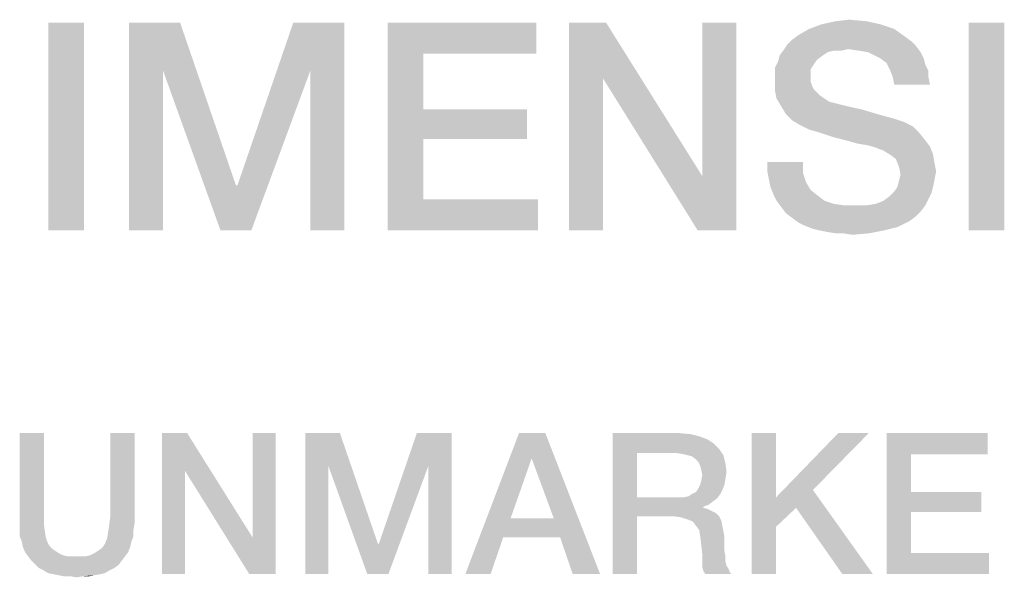
# Model space of a CAD drawing. Units: millimetres. Extents: x -78 to 715, y 0 to 1801.
# Drawn here: x 381 to 393, y 66 to 73 of the extents above; entities that cross this region are included whole.
import ezdxf

# ---------------------------------------------------------------- set-up
doc = ezdxf.new("R2010")
doc.units = ezdxf.units.MM
doc.header["$LTSCALE"] = 23.1
doc.layers.get('0').update_dxf_attribs({"linetype": 'CONTINUOUS'})

msp = doc.modelspace()

# ---------------------------------------------------------------- linework, layer by layer
at = {"color": 2, "linetype": 'CONTINUOUS'}
for points in [[(381.4406, 72.7561), (381.0115, 70.2561), (381.0115, 72.7561)], [(381.0115, 70.2561), (381.4406, 72.7561), (381.4406, 70.2561)], [(381.9817, 72.7561), (382.5973, 72.7561), (382.3921, 72.1777)], [(382.3921, 72.1777), (381.9817, 70.2561), (381.9817, 72.7561)], [(382.3921, 72.1777), (382.5973, 72.7561), (383.269, 70.7971)], [(384.1645, 72.1777), (383.2876, 70.7971), (383.9593, 72.7561)], [(383.9593, 72.7561), (384.575, 72.7561), (384.1645, 72.1777)], [(384.1645, 70.2561), (384.1645, 72.1777), (384.575, 72.7561)], [(384.1645, 70.2561), (384.575, 72.7561), (384.575, 70.2561)], [(385.0973, 72.7561), (386.8884, 72.7561), (385.5264, 72.3829)], [(385.5264, 72.3829), (385.0973, 70.2561), (385.0973, 72.7561)], [(385.5264, 72.3829), (386.8884, 72.7561), (386.8884, 72.3829)], [(387.7279, 72.7561), (387.6906, 72.0844), (387.2802, 70.2561)], [(387.7279, 72.7561), (387.2802, 70.2561), (387.2802, 72.7561)], [(387.6906, 72.0844), (387.7279, 72.7561), (388.8847, 70.9091)], [(388.8287, 70.2561), (388.8847, 70.9091), (389.2951, 72.7561)], [(388.8287, 70.2561), (389.2951, 72.7561), (389.2951, 70.2561)], [(389.2951, 72.7561), (388.8847, 70.9091), (388.8847, 72.7561)], [(391.0302, 72.7374), (390.172, 72.6814), (390.3212, 72.7374)], [(390.172, 72.6814), (391.0302, 72.7374), (391.1981, 72.6814)], [(390.8623, 72.7747), (390.3212, 72.7374), (390.4891, 72.7747)], [(390.3212, 72.7374), (390.8623, 72.7747), (391.0302, 72.7374)], [(390.4891, 72.7747), (390.657, 72.7934), (390.8623, 72.7747)], [(392.5227, 72.7561), (392.0936, 70.2561), (392.0936, 72.7561)], [(392.0936, 70.2561), (392.5227, 72.7561), (392.5227, 70.2561)], [(391.3287, 72.5882), (389.9667, 72.5508), (390.0414, 72.6068)], [(389.9667, 72.5508), (391.3287, 72.5882), (391.4033, 72.5322)], [(391.1981, 72.6814), (390.0414, 72.6068), (390.172, 72.6814)], [(390.0414, 72.6068), (391.1981, 72.6814), (391.3287, 72.5882)], [(391.4593, 72.4762), (389.8735, 72.4389), (389.9108, 72.4949)], [(390.6384, 72.4389), (389.8735, 72.4389), (391.4593, 72.4762)], [(391.4033, 72.5322), (389.9108, 72.4949), (389.9667, 72.5508)], [(389.9108, 72.4949), (391.4033, 72.5322), (391.4593, 72.4762)], [(390.769, 72.4202), (390.6384, 72.4389), (391.4593, 72.4762)], [(390.8809, 72.4016), (390.769, 72.4202), (391.4593, 72.4762)], [(390.8809, 72.4016), (391.4593, 72.4762), (391.5152, 72.4016)], [(385.5264, 72.3829), (385.5264, 71.7113), (385.0973, 70.2561)], [(390.3399, 72.3643), (390.2652, 72.3083), (389.7988, 72.2896)], [(390.3399, 72.3643), (389.7988, 72.2896), (389.8175, 72.3643)], [(390.6384, 72.4389), (390.4705, 72.4202), (389.8175, 72.3643)], [(390.6384, 72.4389), (389.8175, 72.3643), (389.8735, 72.4389)], [(390.4705, 72.4202), (390.3958, 72.4016), (389.8175, 72.3643)], [(389.8175, 72.3643), (390.3958, 72.4016), (390.3399, 72.3643)], [(390.4705, 72.4202), (390.6384, 72.4389), (390.5638, 72.4202)], [(391.5152, 72.4016), (390.9555, 72.3643), (390.8809, 72.4016)], [(391.0302, 72.327), (390.9555, 72.3643), (391.5152, 72.4016)], [(391.0302, 72.327), (391.5152, 72.4016), (391.5526, 72.327)], [(390.2279, 72.2523), (389.7615, 72.215), (389.7988, 72.2896)], [(389.7615, 72.215), (390.2279, 72.2523), (390.1906, 72.1964)], [(390.1906, 72.1964), (389.7615, 72.1404), (389.7615, 72.215)], [(389.7988, 72.2896), (390.2652, 72.3083), (390.2279, 72.2523)], [(391.5526, 72.327), (391.1048, 72.271), (391.0302, 72.327)], [(391.1048, 72.271), (391.5526, 72.327), (391.5712, 72.2523)], [(391.5712, 72.2523), (391.1421, 72.1964), (391.1048, 72.271)], [(391.1421, 72.1964), (391.5712, 72.2523), (391.6085, 72.1777)], [(381.9817, 70.2561), (382.3921, 72.1777), (382.3921, 70.2561)], [(383.269, 70.7971), (383.0824, 70.2561), (382.3921, 72.1777)], [(383.0824, 70.2561), (383.2876, 70.7971), (384.1645, 72.1777)], [(383.0824, 70.2561), (384.1645, 72.1777), (383.4555, 70.2561)], [(389.7615, 72.1404), (390.1906, 72.1964), (390.1906, 72.1031)], [(390.1906, 72.1031), (389.7615, 72.0471), (389.7615, 72.1404)], [(389.7615, 72.0471), (390.1906, 72.1031), (390.1906, 72.0471)], [(391.6085, 72.1777), (391.1794, 72.1031), (391.1421, 72.1964)], [(391.1794, 72.1031), (391.6085, 72.1777), (391.6085, 72.1031)], [(391.6085, 72.1031), (391.1981, 72.0098), (391.1794, 72.1031)], [(391.1981, 72.0098), (391.6085, 72.1031), (391.6272, 72.0098)], [(387.2802, 70.2561), (387.6906, 72.0844), (387.6906, 70.2561)], [(388.8847, 70.9091), (388.8287, 70.2561), (387.6906, 72.0844)], [(390.1906, 72.0471), (390.2093, 71.9911), (389.7615, 71.9352)], [(390.1906, 72.0471), (389.7615, 71.9352), (389.7615, 72.0471)], [(390.2093, 71.9911), (390.2279, 71.9538), (389.7615, 71.9352)], [(389.7615, 71.9352), (390.2279, 71.9538), (390.2652, 71.9165)], [(390.2652, 71.9165), (389.7802, 71.8419), (389.7615, 71.9352)], [(390.2652, 71.9165), (390.3026, 71.8792), (389.7802, 71.8419)], [(389.7802, 71.8419), (390.3026, 71.8792), (390.3585, 71.8419)], [(390.3585, 71.8419), (389.8361, 71.7486), (389.7802, 71.8419)], [(390.3585, 71.8419), (390.4145, 71.8046), (389.8361, 71.7486)], [(390.4145, 71.8046), (390.4891, 71.7859), (389.8361, 71.7486)], [(389.8361, 71.7486), (390.4891, 71.7859), (390.6384, 71.7486)], [(390.6384, 71.7486), (389.8921, 71.6553), (389.8361, 71.7486)], [(390.6384, 71.7486), (390.8063, 71.7113), (389.8921, 71.6553)], [(385.5264, 71.7113), (385.5264, 71.3568), (385.0973, 70.2561)], [(385.5264, 71.3568), (386.7764, 71.7113), (386.7764, 71.3568)], [(385.5264, 71.7113), (386.7764, 71.7113), (385.5264, 71.3568)], [(389.8921, 71.6553), (390.8063, 71.7113), (390.9929, 71.6553)], [(390.9929, 71.6553), (389.9667, 71.5807), (389.8921, 71.6553)], [(390.9929, 71.6553), (391.1981, 71.5994), (389.9667, 71.5807)], [(389.9667, 71.5807), (391.1981, 71.5994), (391.31, 71.562)], [(391.31, 71.562), (390.06, 71.5247), (389.9667, 71.5807)], [(390.06, 71.5247), (391.31, 71.562), (391.422, 71.5061)], [(391.422, 71.5061), (390.172, 71.4688), (390.06, 71.5247)], [(390.3026, 71.4314), (390.172, 71.4688), (391.422, 71.5061)], [(390.3026, 71.4314), (391.422, 71.5061), (391.4966, 71.4314)], [(391.4966, 71.4314), (390.4705, 71.3755), (390.3026, 71.4314)], [(390.6197, 71.3382), (390.4705, 71.3755), (391.4966, 71.4314)], [(390.6197, 71.3382), (391.4966, 71.4314), (391.5712, 71.3382)], [(385.5264, 71.3568), (385.5264, 70.6292), (385.0973, 70.2561)], [(391.5712, 71.3382), (390.7503, 71.3008), (390.6197, 71.3382)], [(390.8623, 71.2822), (390.7503, 71.3008), (391.5712, 71.3382)], [(390.9369, 71.2635), (390.8623, 71.2822), (391.5712, 71.3382)], [(390.9369, 71.2635), (391.5712, 71.3382), (391.6272, 71.2635)], [(391.6272, 71.2635), (390.9929, 71.2449), (390.9369, 71.2635)], [(391.0302, 71.2262), (390.9929, 71.2449), (391.6272, 71.2635)], [(391.0488, 71.2262), (391.0302, 71.2262), (391.6272, 71.2635)], [(391.1421, 71.1702), (391.0488, 71.2262), (391.6272, 71.2635)], [(391.1421, 71.1702), (391.6272, 71.2635), (391.6645, 71.1702)], [(391.6645, 71.1702), (391.2167, 71.1143), (391.1421, 71.1702)], [(391.2167, 71.1143), (391.6645, 71.1702), (391.6832, 71.0583)], [(390.0973, 71.077), (389.6682, 70.965), (389.6682, 71.077)], [(389.6682, 70.965), (390.0973, 71.077), (390.0973, 70.9464)], [(391.6832, 71.0583), (391.2541, 71.021), (391.2167, 71.1143)], [(391.2541, 71.021), (391.6832, 71.0583), (391.7018, 70.965)], [(390.0973, 70.9464), (389.6869, 70.8717), (389.6682, 70.965)], [(389.6869, 70.8717), (390.0973, 70.9464), (390.1347, 70.8344)], [(391.7018, 70.965), (391.2727, 70.9277), (391.2541, 71.021)], [(391.6832, 70.8717), (391.2541, 70.8531), (391.2727, 70.9277)], [(391.2727, 70.9277), (391.7018, 70.965), (391.6832, 70.8717)], [(383.269, 70.7971), (383.2876, 70.7971), (383.0824, 70.2561)], [(390.1347, 70.8344), (389.7055, 70.7785), (389.6869, 70.8717)], [(389.7055, 70.7785), (390.1347, 70.8344), (390.1906, 70.7411)], [(391.2354, 70.7785), (391.2541, 70.8531), (391.6832, 70.8717)], [(391.2354, 70.7785), (391.6832, 70.8717), (391.6645, 70.7785)], [(390.1906, 70.7411), (389.7429, 70.6852), (389.7055, 70.7785)], [(389.7429, 70.6852), (390.1906, 70.7411), (390.2839, 70.6665)], [(390.2839, 70.6665), (389.7802, 70.6105), (389.7429, 70.6852)], [(391.6458, 70.7038), (391.1421, 70.6665), (391.1981, 70.7225)], [(391.1421, 70.6665), (391.6458, 70.7038), (391.6085, 70.6292)], [(391.6645, 70.7785), (391.1981, 70.7225), (391.2354, 70.7785)], [(391.1981, 70.7225), (391.6645, 70.7785), (391.6458, 70.7038)], [(385.5264, 70.6292), (386.907, 70.6292), (385.0973, 70.2561)], [(385.0973, 70.2561), (386.907, 70.6292), (386.907, 70.2561)], [(389.7802, 70.6105), (390.2839, 70.6665), (390.3585, 70.6105)], [(390.3585, 70.6105), (389.8361, 70.5359), (389.7802, 70.6105)], [(390.3585, 70.6105), (390.4705, 70.5732), (389.8361, 70.5359)], [(390.4705, 70.5732), (390.6011, 70.5546), (389.8361, 70.5359)], [(390.8623, 70.5546), (391.5712, 70.5546), (389.8361, 70.5359)], [(390.7317, 70.5546), (390.8623, 70.5546), (389.8361, 70.5359)], [(390.6011, 70.5546), (390.7317, 70.5546), (389.8361, 70.5359)], [(389.8361, 70.5359), (391.5712, 70.5546), (391.5152, 70.4799)], [(390.8623, 70.5546), (390.9742, 70.5732), (391.6085, 70.6292)], [(390.8623, 70.5546), (391.6085, 70.6292), (391.5712, 70.5546)], [(390.9742, 70.5732), (391.0675, 70.6105), (391.6085, 70.6292)], [(391.6085, 70.6292), (391.0675, 70.6105), (391.1421, 70.6665)], [(391.5152, 70.4799), (389.8921, 70.4613), (389.8361, 70.5359)], [(389.8921, 70.4613), (391.5152, 70.4799), (391.4593, 70.424)], [(391.4593, 70.424), (389.9667, 70.4053), (389.8921, 70.4613)], [(389.9667, 70.4053), (391.4593, 70.424), (391.3847, 70.368)], [(391.3847, 70.368), (390.0414, 70.3494), (389.9667, 70.4053)], [(390.116, 70.312), (390.0414, 70.3494), (391.3847, 70.368)], [(390.116, 70.312), (391.3847, 70.368), (391.2354, 70.2934)], [(391.2354, 70.2934), (390.2093, 70.2747), (390.116, 70.312)], [(390.2839, 70.2561), (390.2093, 70.2747), (391.2354, 70.2934)], [(390.2839, 70.2561), (391.2354, 70.2934), (391.0861, 70.2561)], [(391.0861, 70.2561), (390.3772, 70.2374), (390.2839, 70.2561)], [(390.4891, 70.2188), (390.3772, 70.2374), (391.0861, 70.2561)], [(390.5824, 70.2188), (390.4891, 70.2188), (391.0861, 70.2561)], [(390.5824, 70.2188), (391.0861, 70.2561), (390.8996, 70.2188)], [(390.8996, 70.2188), (390.6944, 70.2001), (390.5824, 70.2188)], [(380.9567, 67.81), (380.9567, 66.8078), (380.6649, 66.719)], [(380.9567, 67.81), (380.6649, 66.719), (380.6649, 67.81)], [(382.0478, 67.81), (381.756, 66.8078), (381.756, 67.81)], [(381.756, 66.8078), (382.0478, 67.81), (382.0478, 66.719)], [(382.6821, 67.81), (382.6567, 67.3533), (382.3776, 66.11)], [(382.6821, 67.81), (382.3776, 66.11), (382.3776, 67.81)], [(382.6567, 67.3533), (382.6821, 67.81), (383.4687, 66.554)], [(383.4306, 66.11), (383.4687, 66.554), (383.7478, 67.81)], [(383.4306, 66.11), (383.7478, 67.81), (383.7478, 66.11)], [(383.7478, 67.81), (383.4687, 66.554), (383.4687, 67.81)], [(384.103, 67.81), (384.5216, 67.81), (384.3821, 67.4167)], [(384.3821, 67.4167), (384.103, 66.11), (384.103, 67.81)], [(384.3821, 67.4167), (384.5216, 67.81), (384.9784, 66.4779)], [(385.5873, 67.4167), (384.991, 66.4779), (385.4478, 67.81)], [(385.4478, 67.81), (385.8664, 67.81), (385.5873, 67.4167)], [(385.5873, 66.11), (385.5873, 67.4167), (385.8664, 67.81)], [(385.5873, 66.11), (385.8664, 67.81), (385.8664, 66.11)], [(386.9955, 67.81), (386.8306, 67.5055), (386.0313, 66.11)], [(386.9955, 67.81), (386.0313, 66.11), (386.6784, 67.81)], [(387.097, 66.7824), (386.8306, 67.5055), (386.9955, 67.81)], [(387.1731, 66.554), (387.097, 66.7824), (386.9955, 67.81)], [(387.3254, 66.11), (387.1731, 66.554), (386.9955, 67.81)], [(387.3254, 66.11), (386.9955, 67.81), (387.6552, 66.11)], [(387.8075, 67.81), (388.6067, 67.81), (388.0993, 67.569)], [(388.0993, 67.569), (387.8075, 66.11), (387.8075, 67.81)], [(388.6067, 67.81), (388.7463, 67.7973), (388.0993, 67.569)], [(388.7463, 67.7973), (388.8478, 67.7719), (388.0993, 67.569)], [(388.8478, 67.7719), (388.9493, 67.7339), (388.0993, 67.569)], [(388.9493, 67.7339), (389.0254, 67.6831), (388.0993, 67.569)], [(389.7739, 67.81), (389.7739, 67.0361), (389.4821, 66.11)], [(389.7739, 67.81), (389.4821, 66.11), (389.4821, 67.81)], [(390.8903, 67.81), (390.2179, 67.1249), (389.7739, 67.0361)], [(390.8903, 67.81), (389.7739, 67.0361), (390.5224, 67.81)], [(391.106, 67.81), (392.3239, 67.81), (391.3978, 67.5563)], [(391.3978, 67.5563), (391.106, 66.11), (391.106, 67.81)], [(391.3978, 67.5563), (392.3239, 67.81), (392.3239, 67.5563)], [(389.0254, 67.6831), (389.0888, 67.6197), (388.0993, 67.569)], [(388.5813, 67.569), (388.0993, 67.569), (389.0888, 67.6197)], [(388.6575, 67.5563), (388.5813, 67.569), (389.0888, 67.6197)], [(388.7082, 67.5436), (388.6575, 67.5563), (389.0888, 67.6197)], [(388.7082, 67.5436), (389.0888, 67.6197), (389.1396, 67.5436)], [(386.8306, 67.5055), (386.5769, 66.7824), (386.0313, 66.11)], [(388.0993, 67.569), (388.0993, 67.0361), (387.8075, 66.11)], [(389.1396, 67.5436), (388.759, 67.5309), (388.7082, 67.5436)], [(388.8097, 67.4928), (388.759, 67.5309), (389.1396, 67.5436)], [(388.8351, 67.4675), (388.8097, 67.4928), (389.1396, 67.5436)], [(388.8351, 67.4675), (389.1396, 67.5436), (389.1649, 67.4421)], [(391.3978, 67.5563), (391.3978, 67.0996), (391.106, 66.11)], [(382.3776, 66.11), (382.6567, 67.3533), (382.6567, 66.11)], [(383.4687, 66.554), (383.4306, 66.11), (382.6567, 67.3533)], [(384.103, 66.11), (384.3821, 67.4167), (384.3821, 66.11)], [(384.9784, 66.4779), (384.8515, 66.11), (384.3821, 67.4167)], [(384.8515, 66.11), (384.991, 66.4779), (385.5873, 67.4167)], [(384.8515, 66.11), (385.5873, 67.4167), (385.1052, 66.11)], [(389.1649, 67.4421), (388.8604, 67.4167), (388.8351, 67.4675)], [(388.8731, 67.366), (388.8604, 67.4167), (389.1649, 67.4421)], [(388.8731, 67.366), (389.1649, 67.4421), (389.1776, 67.3406)], [(389.1776, 67.3406), (388.8858, 67.3025), (388.8731, 67.366)], [(388.8604, 67.1884), (388.8731, 67.2391), (389.1649, 67.2645)], [(388.8604, 67.1884), (389.1649, 67.2645), (389.1522, 67.1884)], [(389.1649, 67.2645), (388.8731, 67.2391), (388.8858, 67.3025)], [(388.8858, 67.3025), (389.1776, 67.3406), (389.1649, 67.2645)], [(388.759, 67.0742), (388.8097, 67.0996), (389.1269, 67.1249)], [(388.759, 67.0742), (389.1269, 67.1249), (389.1015, 67.0742)], [(389.1269, 67.1249), (388.8097, 67.0996), (388.8351, 67.1376)], [(389.1522, 67.1884), (388.8351, 67.1376), (388.8604, 67.1884)], [(388.8351, 67.1376), (389.1522, 67.1884), (389.1269, 67.1249)], [(390.0149, 66.9093), (389.7739, 67.0361), (390.2179, 67.1249)], [(390.5731, 66.11), (390.0149, 66.9093), (390.2179, 67.1249)], [(390.5731, 66.11), (390.2179, 67.1249), (390.941, 66.11)], [(388.0993, 67.0361), (388.0993, 66.8078), (387.8075, 66.11)], [(388.6575, 67.0361), (389.0634, 67.0234), (388.0993, 66.8078)], [(388.5813, 67.0361), (388.6575, 67.0361), (388.0993, 66.8078)], [(388.0993, 67.0361), (388.5813, 67.0361), (388.0993, 66.8078)], [(389.0634, 67.0234), (389.0127, 66.9854), (388.0993, 66.8078)], [(388.6575, 67.0361), (388.7209, 67.0488), (389.1015, 67.0742)], [(388.6575, 67.0361), (389.1015, 67.0742), (389.0634, 67.0234)], [(389.1015, 67.0742), (388.7209, 67.0488), (388.759, 67.0742)], [(389.7739, 67.0361), (389.7739, 66.6809), (389.4821, 66.11)], [(389.7739, 67.0361), (390.0149, 66.9093), (389.7739, 66.6809)], [(391.3978, 67.0996), (391.3978, 66.8585), (391.106, 66.11)], [(391.3978, 66.8585), (392.2478, 67.0996), (392.2478, 66.8585)], [(391.3978, 67.0996), (392.2478, 67.0996), (391.3978, 66.8585)], [(389.0127, 66.9854), (388.9619, 66.9473), (388.0993, 66.8078)], [(388.9619, 66.9473), (388.8985, 66.9219), (388.0993, 66.8078)], [(388.8985, 66.9219), (388.8985, 66.9093), (388.0993, 66.8078)], [(388.8985, 66.9093), (388.9493, 66.8966), (388.0993, 66.8078)], [(388.9493, 66.8966), (389, 66.8712), (388.0993, 66.8078)], [(380.6649, 66.719), (380.9567, 66.8078), (380.9567, 66.7063)], [(382.0478, 66.719), (381.7433, 66.7063), (381.756, 66.8078)], [(386.5769, 66.7824), (386.4881, 66.554), (386.0313, 66.11)], [(386.5769, 66.7824), (387.097, 66.7824), (386.4881, 66.554)], [(387.1731, 66.554), (386.4881, 66.554), (387.097, 66.7824)], [(387.8075, 66.11), (388.0993, 66.8078), (388.0993, 66.11)], [(389, 66.8712), (389.0507, 66.8458), (388.0993, 66.8078)], [(388.5433, 66.8078), (388.0993, 66.8078), (389.0507, 66.8458)], [(388.5433, 66.8078), (389.0507, 66.8458), (389.0888, 66.8078)], [(389.0888, 66.8078), (388.6321, 66.7951), (388.5433, 66.8078)], [(388.7082, 66.7697), (388.6321, 66.7951), (389.0888, 66.8078)], [(388.7082, 66.7697), (389.0888, 66.8078), (389.1142, 66.757)], [(389.1142, 66.757), (388.7716, 66.7443), (388.7082, 66.7697)], [(391.3978, 66.8585), (391.3978, 66.3637), (391.106, 66.11)], [(380.9567, 66.7063), (380.6649, 66.6428), (380.6649, 66.719)], [(380.6649, 66.6428), (380.9567, 66.7063), (380.9694, 66.6175)], [(380.9694, 66.6175), (380.6649, 66.5667), (380.6649, 66.6428)], [(382.0351, 66.6428), (381.7306, 66.6175), (381.7433, 66.7063)], [(381.7306, 66.6175), (382.0351, 66.6428), (382.0351, 66.5667)], [(381.7433, 66.7063), (382.0478, 66.719), (382.0351, 66.6428)], [(388.8097, 66.6936), (388.7716, 66.7443), (389.1142, 66.757)], [(388.8097, 66.6936), (389.1142, 66.757), (389.1269, 66.6936)], [(389.1269, 66.6936), (388.8478, 66.6428), (388.8097, 66.6936)], [(388.8478, 66.6428), (389.1269, 66.6936), (389.1396, 66.6301)], [(389.1396, 66.6301), (388.8604, 66.5667), (388.8478, 66.6428)], [(389.4821, 66.11), (389.7739, 66.6809), (389.7739, 66.11)], [(380.6649, 66.5667), (380.9694, 66.6175), (380.9821, 66.5413)], [(380.9821, 66.5413), (380.6903, 66.5033), (380.6649, 66.5667)], [(380.6903, 66.5033), (380.9821, 66.5413), (381.0075, 66.4779)], [(382.0097, 66.5033), (381.6925, 66.4779), (381.7179, 66.5413)], [(382.0351, 66.5667), (381.7179, 66.5413), (381.7306, 66.6175)], [(381.7179, 66.5413), (382.0351, 66.5667), (382.0097, 66.5033)], [(386.0313, 66.11), (386.4881, 66.554), (386.3358, 66.11)], [(388.8604, 66.5667), (389.1396, 66.6301), (389.1522, 66.554)], [(389.1522, 66.554), (388.8731, 66.4652), (388.8604, 66.5667)], [(388.8731, 66.4652), (389.1522, 66.554), (389.1522, 66.4652)], [(381.0075, 66.4779), (380.703, 66.4399), (380.6903, 66.5033)], [(380.703, 66.4399), (381.0075, 66.4779), (381.0328, 66.4399)], [(381.0328, 66.4399), (380.7284, 66.3764), (380.703, 66.4399)], [(381.0328, 66.4399), (381.0582, 66.4145), (380.7284, 66.3764)], [(381.0582, 66.4145), (381.0963, 66.3891), (380.7284, 66.3764)], [(381.6037, 66.3891), (381.6418, 66.4145), (381.997, 66.4399)], [(381.6037, 66.3891), (381.997, 66.4399), (381.9716, 66.3764)], [(381.997, 66.4399), (381.6418, 66.4145), (381.6672, 66.4399)], [(381.6672, 66.4399), (381.6925, 66.4779), (382.0097, 66.5033)], [(381.6672, 66.4399), (382.0097, 66.5033), (381.997, 66.4399)], [(384.9784, 66.4779), (384.991, 66.4779), (384.8515, 66.11)], [(389.1522, 66.4652), (388.8858, 66.351), (388.8731, 66.4652)], [(389.1522, 66.4652), (389.1522, 66.3891), (388.8858, 66.351)], [(380.7284, 66.3764), (381.0963, 66.3891), (381.1343, 66.3637)], [(381.1343, 66.3637), (380.7664, 66.3257), (380.7284, 66.3764)], [(381.1343, 66.3637), (381.1851, 66.3384), (380.7664, 66.3257)], [(380.7664, 66.3257), (381.1851, 66.3384), (381.2358, 66.3257)], [(381.2358, 66.3257), (380.8045, 66.2749), (380.7664, 66.3257)], [(381.4642, 66.3257), (381.9336, 66.3257), (380.8045, 66.2749)], [(381.4134, 66.3257), (381.4642, 66.3257), (380.8045, 66.2749)], [(381.35, 66.3257), (381.4134, 66.3257), (380.8045, 66.2749)], [(381.2866, 66.3257), (381.35, 66.3257), (380.8045, 66.2749)], [(381.2358, 66.3257), (381.2866, 66.3257), (380.8045, 66.2749)], [(380.8045, 66.2749), (381.9336, 66.3257), (381.8955, 66.2749)], [(381.4642, 66.3257), (381.5149, 66.3384), (381.9716, 66.3764)], [(381.4642, 66.3257), (381.9716, 66.3764), (381.9336, 66.3257)], [(381.5149, 66.3384), (381.5657, 66.3637), (381.9716, 66.3764)], [(381.9716, 66.3764), (381.5657, 66.3637), (381.6037, 66.3891)], [(388.8858, 66.351), (389.1522, 66.3891), (389.1649, 66.3257)], [(389.1649, 66.3257), (388.8858, 66.2749), (388.8858, 66.351)], [(388.8858, 66.2749), (389.1649, 66.3257), (389.1649, 66.2622)], [(391.3978, 66.3637), (392.3366, 66.3637), (391.106, 66.11)], [(391.106, 66.11), (392.3366, 66.3637), (392.3366, 66.11)], [(381.8955, 66.2749), (380.8552, 66.2242), (380.8045, 66.2749)], [(380.8552, 66.2242), (381.8955, 66.2749), (381.8575, 66.2242)], [(381.8575, 66.2242), (380.8933, 66.1861), (380.8552, 66.2242)], [(380.8933, 66.1861), (381.8575, 66.2242), (381.8067, 66.1861)], [(381.8067, 66.1861), (380.944, 66.1607), (380.8933, 66.1861)], [(380.944, 66.1607), (381.8067, 66.1861), (381.756, 66.1607)], [(389.1649, 66.2622), (388.8858, 66.1988), (388.8858, 66.2749)], [(389.1649, 66.2622), (389.1776, 66.2115), (388.8858, 66.1988)], [(388.8858, 66.1988), (389.1776, 66.2115), (389.203, 66.1734)], [(389.203, 66.1734), (388.8985, 66.1481), (388.8858, 66.1988)], [(388.8985, 66.1481), (389.203, 66.1734), (389.2157, 66.1354)], [(381.756, 66.1607), (381.0075, 66.1227), (380.944, 66.1607)], [(381.0075, 66.1227), (381.756, 66.1607), (381.6925, 66.1227)], [(381.6925, 66.1227), (381.0709, 66.11), (381.0075, 66.1227)], [(381.0709, 66.11), (381.6925, 66.1227), (381.6418, 66.11)], [(381.6418, 66.11), (381.1343, 66.0973), (381.0709, 66.11)], [(381.1343, 66.0973), (381.6418, 66.11), (381.5657, 66.0973)], [(381.5657, 66.0973), (381.1978, 66.0846), (381.1343, 66.0973)], [(381.2739, 66.0846), (381.1978, 66.0846), (381.5657, 66.0973)], [(381.4261, 66.0846), (381.2739, 66.0846), (381.5657, 66.0973)], [(381.4261, 66.0846), (381.35, 66.0719), (381.2739, 66.0846)], [(381.4261, 66.0846), (381.5657, 66.0973), (381.5022, 66.0846)], [(389.2157, 66.1354), (388.9239, 66.11), (388.8985, 66.1481)], [(388.9239, 66.11), (389.2157, 66.1354), (389.241, 66.11)]]:
    msp.add_solid(points, dxfattribs=at)

doc.saveas('drawing.dxf')
